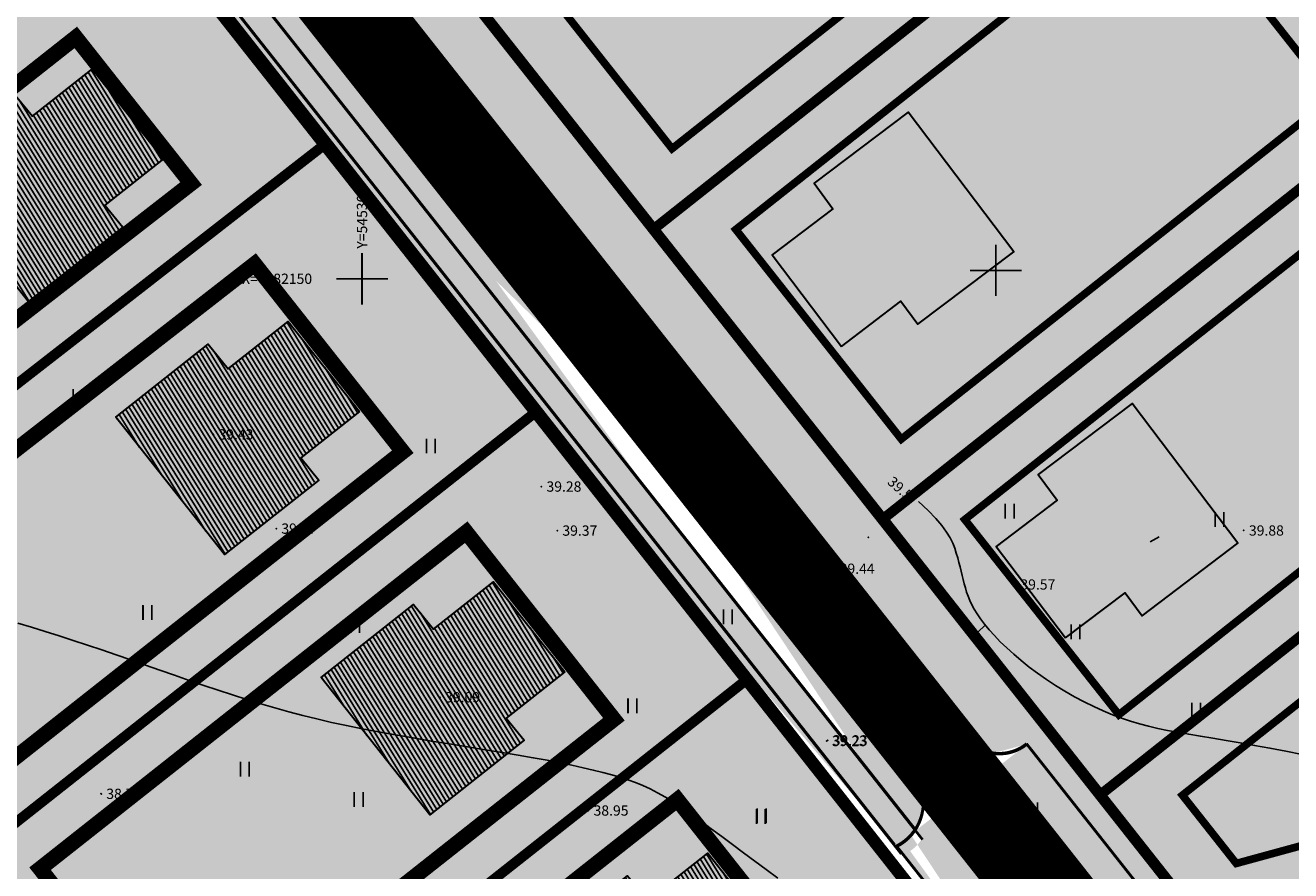
# Model space of a CAD drawing. Units: metres. Extents: x 9410 to 550840, y -1761 to 6587613.
# Drawn here: x 549393 to 549492, y 6586646 to 6586712 of the extents above; entities that cross this region are included whole.
import ezdxf

# ---------------------------------------------------------------- set-up
doc = ezdxf.new("R2010")
doc.units = ezdxf.units.M
doc.header["$LTSCALE"] = 0.5
for name, pattern in [('CENTER', [2, 1.25, -0.25, 0.25, -0.25]), ('DASHED', [0.75, 0.5, -0.25]), ('kalmuvälja_DP$0$DASHED', [6, 4, -2]), ('KATASTRIPIIR', [0.02, 0.01, 0.01])]:
    doc.linetypes.add(name, pattern=pattern)
for name, color, linetype in [('12', 253, 'Continuous'), ('2d', 7, 'Continuous'), ('_raam', 7, 'Continuous'), ('AUDIT_I_201207184101-0', 6, 'Continuous'), ('DP_tee', 8, 'Continuous'), ('HALJASTUS', 3, 'Continuous'), ('hor', 32, 'Continuous'), ('KORGUSED', 7, 'Continuous'), ('mapgrid', 6, 'Continuous'), ('P_HOONE', 10, 'Continuous'), ('PIIR', 32, 'Continuous'), ('PIIR OLEV', 22, 'Continuous'), ('poolhor', 30, 'Continuous'), ('pr_asfalt_kt', 3, 'Continuous'), ('pr_hatch_kt', 41, 'Continuous'), ('vork', 15, 'Continuous')]:
    doc.layers.add(name, color=color, linetype=linetype)
doc.layers.add('2D Drafting - General_Pen_No__169', color=7, linetype='Continuous', lineweight=13, true_color=0x68b353)
doc.layers.add('2D Drafting - General_Pen_No__177', color=7, linetype='Continuous', lineweight=15, true_color=0xf1d507)
for name, color, linetype, lineweight in [('dp.plan', 5, 'Continuous', 0), ('Ehituskeeluala', 185, 'DASHED', 20), ('kalmuvälja_DP$0$Ehituskeeluala', 185, 'kalmuvälja_DP$0$DASHED', 20), ('OPT-DP-ala', 129, 'CENTER', 9), ('OPT-kinnistu piir', 38, 'Continuous', 0), ('OPT-mood-krunt', 1, 'Continuous', 0), ('PIIR_Pen_No__32', 24, 'Continuous', 25)]:
    doc.layers.add(name, color=color, linetype=linetype, lineweight=lineweight)
doc.styles.add('ROMANC', font='romanc.shx')

# ---------------------------------------------------------------- blocks, each defined once
blk = doc.blocks.new('CROSS01')
at = {"linetype": 'Continuous'}
for p, q in [((-1.423576730799099e-13, 4.000355117866842), (-1.423576730799099e-13, -4.000355117867127)), ((-4.000355117866984, 0), (4.000355117866984, 0))]:
    blk.add_line(p, q, dxfattribs=at)
blk = doc.blocks.new('T1')
blk.add_lwpolyline([(0, 0), (0, 0.8000000000029104)])
blk = doc.blocks.new('hein')
at = {"color": 0, "linetype": 'Continuous'}
for p, q in [((-0.4550559781346237, 0.7611157096907846), (-0.4550559781346237, -0.7611157096907846)), ((0.4550559781346237, 0.7611157096907846), (0.4550559781346237, -0.7611157096907846))]:
    blk.add_line(p, q, dxfattribs=at)
blk = doc.blocks.new('VKORIS')
at = {"color": 0, "linetype": 'Continuous'}
for p, q in [((-1.423576730799099e-13, 4.000355117866842), (-1.423576730799099e-13, -4.000355117867127)), ((-4.000355117866984, 0), (4.000355117866984, 0))]:
    blk.add_line(p, q, dxfattribs=at)

msp = doc.modelspace()

# ---------------------------------------------------------------- hatches: boundary and pattern name
h = msp.add_hatch()
h.set_pattern_fill('ANSI31', color=40, scale=0.1, angle=86.72815120794252, style=0)
h.set_pattern_definition([(121.7884289263147, (1302302.163299002, 23344.68640905339), (0.2698747130226422, 0.1672539663833014), [])])
h.paths.add_polyline_path([(549393.68923325, 6586704.780971538), (549398.3660219806, 6586708.48186144), (549403.9270792407, 6586701.45439221), (549399.3537235251, 6586697.835352099), (549400.3887848151, 6586696.563870396), (549400.4114590314, 6586695.837693965), (549393.3949169446, 6586690.285283696), (549384.9092199235, 6586701.008599769), (549392.1146056431, 6586706.708546839)])
for points in [[(549456.1602412395, 6586697.557707812), (549451.4045485696, 6586693.958773787), (549456.8124041697, 6586686.812741359), (549461.4629187696, 6586690.332080469), (549462.4341146492, 6586689.011173147), (549463.1313865826, 6586688.807069789), (549470.2663075116, 6586694.206516612), (549462.0143831025, 6586705.110749969), (549454.689272807, 6586699.565505239)], [(549473.654890579, 6586674.802714975), (549468.8991979092, 6586671.20378095), (549474.3070535093, 6586664.057748522), (549478.9575681092, 6586667.577087632), (549479.9287639888, 6586666.25618031), (549480.6260359222, 6586666.052076952), (549487.7609568512, 6586671.451523775), (549479.5090324421, 6586682.355757132), (549472.1839221466, 6586676.810512402)]]:
    msp.add_hatch(color=40).paths.add_polyline_path(points)
h = msp.add_hatch()
h.set_pattern_fill('ANSI31', color=40, scale=0.1, angle=86.72815120794252, style=0)
h.set_pattern_definition([(121.7884289263147, (1302317.452218617, 23324.95796497911), (0.2698747130226422, 0.1672539663833014), [])])
h.paths.add_polyline_path([(549408.9781528645, 6586685.052527464), (549413.6549415952, 6586688.753417366), (549419.2159988552, 6586681.725948135), (549414.6426431396, 6586678.106908024), (549415.6777044296, 6586676.835426322), (549415.7003786459, 6586676.109249891), (549408.6838365591, 6586670.556839622), (549400.198139538, 6586681.280155695), (549407.4035252576, 6586686.980102764)])
h = msp.add_hatch()
h.set_pattern_fill('ANSI31', color=40, scale=0.1, angle=86.72815120794252, style=0)
h.set_pattern_definition([(121.7884289263147, (1302333.474442692, 23304.64684107434), (0.2698747130226422, 0.1672539663833014), [])])
h.paths.add_polyline_path([(549425.0003769391, 6586664.741403559), (549429.6771656697, 6586668.442293461), (549435.2382229298, 6586661.414824231), (549430.6648672142, 6586657.79578412), (549431.6999285042, 6586656.524302417), (549431.7226027205, 6586655.798125986), (549424.7060606336, 6586650.245715717), (549416.2203636126, 6586660.96903179), (549423.4257493322, 6586666.66897886)])
h = msp.add_hatch()
h.set_pattern_fill('ANSI31', color=40, scale=0.1, angle=86.72815120794252, style=0)
h.set_pattern_definition([(121.7884289263147, (1302350.181811817, 23283.46716946084), (0.2698747130226422, 0.1672539663833014), [])])
h.paths.add_polyline_path([(549441.7077460649, 6586643.561731946), (549446.3845347955, 6586647.262621848), (549451.9455920556, 6586640.235152617), (549447.37223634, 6586636.616112506), (549448.40729763, 6586635.344630804), (549448.4299718463, 6586634.618454373), (549441.4134297594, 6586629.066044103), (549432.9277327384, 6586639.789360177), (549440.133118458, 6586645.489307246)])
at = {"layer": '2D Drafting - General_Pen_No__169', "linetype": 'Continuous', "lineweight": 0}
msp.add_hatch(color=256, dxfattribs=at).paths.add_polyline_path([(549471.2986379355, 6586655.764964706, -0.4468387038063914), (549466.3684299832, 6586656.493899007), (549409.3247152361, 6586728.781656287, -0.08257211933613204), (549408.04682874, 6586730.930267678), (549412.1031257176, 6586734.130764766), (549485.1339587887, 6586641.577199145), (549484.8705723486, 6586635.428031193), (549481.7083261234, 6586633.003557572), (549480.3918264043, 6586634.671889869, 0.2743996604070436), (549482.4539843601, 6586641.638427205)])
at = {"layer": '2D Drafting - General_Pen_No__177', "true_color": 0xfcf4bb}
h = msp.add_hatch(color=254, dxfattribs=at)
h.dxf.hatch_style = 1
h.paths.add_polyline_path([(549545.5798016321, 6586798.019027347), (549569.138830508, 6586816.61925329), (549549.3638594081, 6586842.821564928), (549411.6480697392, 6586734.130764766), (549484.5750270293, 6586641.762870638), (549484.5750270293, 6586635.547773338), (549505.6341184786, 6586608.663580194), (549553.5891228254, 6586652.833076499), (549521.6531157529, 6586687.518460906), (549588.8829608473, 6586740.671668897)])
h = msp.add_hatch(color=254, dxfattribs=at)
h.dxf.hatch_style = 1
h.paths.add_polyline_path([(549386.722001786, 6586555.910459952), (549406.7140641186, 6586549.641452757), (549420.2956874997, 6586549.466207642), (549444.5747968903, 6586551.206643251), (549503.4235292908, 6586605.188275927), (549478.7794219201, 6586636.568924035), (549472.4197427729, 6586631.574488764), (549399.9696950946, 6586723.418219031), (549310.7798440221, 6586653.117805474)])
at = {"layer": 'DP_tee'}
h = msp.add_hatch(dxfattribs=at)
h.set_pattern_fill('ANSI31', color=256, scale=2, angle=45)
h.set_pattern_definition([(90, (4119.410692452569, 4542.087776634842), (-0.25, 5.551115123125783e-17), [])])
edge = h.paths.add_edge_path()
edge.add_line((549992.9856924525, 6586683.972776635), (550007.0911182658, 6586667.278655617))
edge.add_arc((550000.9039573888, 6586655.665048248), 13.15890709083001, 61.95349598371605, 109.9755643012556)
edge.add_line((549996.4086201158, 6586668.03229445), (549861.1979807124, 6586611.425319456))
edge.add_line((549861.1979807124, 6586611.425319456), (549715.266354937, 6586572.252973812))
edge.add_line((549715.266354937, 6586572.252973812), (549568.2505296374, 6586546.531223019))
edge.add_line((549568.2505296374, 6586546.531223019), (549511.2705895881, 6586542.446663793))
edge.add_line((549511.2705895881, 6586542.446663793), (549506.0804358091, 6586542.074611971))
edge.add_line((549506.0804358096, 6586542.074611971), (549498.4037278779, 6586541.5243136))
edge.add_line((549498.4037278779, 6586541.5243136), (549459.1368226544, 6586538.709498424))
edge.add_line((549459.1368226544, 6586538.709498424), (549428.7592649385, 6586536.53190867))
edge.add_line((549428.7592649386, 6586536.531908672), (549435.8654594661, 6586543.078747772))
edge.add_line((549435.8654594661, 6586543.078747772), (549443.2514544512, 6586543.586165228))
edge.add_line((549443.2514544511, 6586543.586165228), (549458.221353324, 6586544.659269877))
edge.add_line((549458.2213533239, 6586544.659269876), (549567.5171112523, 6586552.49404464))
edge.add_line((549567.5171112523, 6586552.49404464), (549589.3719720861, 6586556.449105077))
edge.add_arc((549587.6273717526, 6586563.222429733), 6.994394699378828, 284.4436875093928, 356.2523738093425)
edge.add_line((549594.606809863, 6586562.765263596), (549600.8490836615, 6586563.263034516))
edge.add_arc((549605.9335821582, 6586564.844883943), 5.324882399902548, 197.2815543686592, 283.9103109603755)
edge.add_line((549607.2136984183, 6586559.676163121), (549713.9376209518, 6586578.111639575))
edge.add_line((549713.9376209518, 6586578.111639575), (549859.1845636197, 6586617.086579955))
edge.add_line((549859.1845636197, 6586617.086579955), (549990.5433401691, 6586671.967132496))
edge.add_arc((549986.0061677515, 6586679.141396563), 8.488580473092261, 302.3102178773071, 394.6918317304005)
at = {"layer": 'PIIR', "linetype": 'KATASTRIPIIR', "ltscale": 0.5, "true_color": 0x9e9e9e}
h = msp.add_hatch(dxfattribs=at)
h.set_pattern_fill('ANSI31', color=253, scale=0.108, angle=30, style=0)
h.set_pattern_definition([(74.99999999999999, (4118.848926286097, 4542.768731263466), (-0.01303999865490242, 0.003494057108884034), [])])
edge = h.paths.add_edge_path()
edge.add_line((549409.7513097451, 6586739.60282135), (549393.870818433, 6586727.021533882))
edge.add_line((549466.6626731313, 6586656.068043065), (549466.6626731049, 6586656.068043215))
edge.add_line((549466.6626731049, 6586656.068043215), (549409.2894521515, 6586728.773362094))
edge.add_arc((549398.968805689, 6586720.892243615), 7.97230664477406, 36.75499135355079, 129.7517148594492, ccw=False)
edge.add_arc((549415.5812500337, 6586733.919676166), 8.141642521714955, 135.7304978520046, 219.2783307566943)
edge.add_arc((549475.5184744123, 6586639.884191033), 7.117704697966294, -117.47625532998848, 14.199306213087823, ccw=False)
edge.add_arc((549469.1512772536, 6586658.370640645), 3.390443347408134, 213.7786042506644, 308.93270119356396, ccw=False)
edge.add_arc((549459.5378615465, 6586651.168818553), 3.681235218832802, 294.6680905372464, 396.9965181849251)
edge.add_line((549482.4187212755, 6586641.630133012), (549482.4187212491, 6586641.630133162))
edge.add_line((549482.4187212491, 6586641.630133162), (549482.4187212755, 6586641.630133012))
edge.add_line((549482.4187212755, 6586641.630133012), (549471.263374851, 6586655.756670513))
edge.add_line((549462.477961337, 6586653.384062548), (549462.4779613105, 6586653.384062698))
edge.add_line((549462.4779613105, 6586653.384062698), (549405.3667135243, 6586725.670890687))
edge.add_arc((548497.236467181, 6585881.701494582), 1231.229578557377, 37.63749886366509, 38.479999878480214, ccw=False)
at = {"layer": 'pr_hatch_kt'}
h = msp.add_hatch(color=256, dxfattribs=at)
edge = h.paths.add_edge_path()
edge.add_line((549461.1171826866, 6586647.75199519), (549461.5635330164, 6586648.094531921))
edge.add_arc((549459.5460517926, 6586651.173697758), 3.681235219170872, 303.2329701277912, 325.950566434153)
edge.add_line((549462.5961569197, 6586649.112544815), (549403.1121442235, 6586724.486150288))
edge.add_arc((549398.6487397265, 6586720.495420397), 5.987311981400945, 41.79989788986074, 86.66867708641006)
edge.add_line((549398.9966612271, 6586726.472615006), (549460.9731392486, 6586647.94472791))
edge.add_arc((549475.071330074, 6586658.331156709), 17.51105044697344, 216.3798426970658, 217.1671280620688)
h = msp.add_hatch(color=256, dxfattribs=at)
edge = h.paths.add_edge_path()
edge.add_line((549462.5961570644, 6586649.112545029), (549403.5675791054, 6586723.909058329))
edge.add_arc((549398.648739726, 6586720.495420398), 5.987311981203722, 34.76036027227875, 86.499195433758)
edge.add_line((549399.0143402972, 6586726.471559702), (549460.9836215567, 6586647.95279133))
edge.add_arc((549475.0818123925, 6586658.339220124), 17.51105045208621, 216.3798426622378, 217.1671776624897)
edge.add_line((549461.1276741594, 6586647.760046522), (549461.5635330164, 6586648.094531921))
edge.add_arc((549459.5460517925, 6586651.173697758), 3.681235219164892, 303.2329701293068, 325.9505704585494)
h = msp.add_hatch(color=256, dxfattribs=at)
edge = h.paths.add_edge_path()
edge.add_line((549461.6280422526, 6586646.998399192), (549462.0743925824, 6586647.340935923))
edge.add_arc((549460.0569113586, 6586650.42010176), 3.681235219170872, 303.2329701277912, 325.950566434153)
edge.add_line((549463.1070164858, 6586648.358948817), (549403.6230037896, 6586723.73255429))
edge.add_arc((549399.1595992926, 6586719.7418244), 5.987311981400945, 41.79989788986074, 86.66867708641006)
edge.add_line((549399.5075207931, 6586725.719019009), (549461.4839988146, 6586647.191131912))
edge.add_arc((549475.58218964, 6586657.577560712), 17.51105044697344, 216.3798426970658, 217.1671280620688)

# ---------------------------------------------------------------- linework, layer by layer
at = {"ltscale": 3}
for p, q in [((549404.8009110915, 6586730.319324564), (549503.5309030033, 6586605.189334816)), ((549404.8607005405, 6586730.367766383), (549503.5906924523, 6586605.237776635)), ((549406.3515010922, 6586728.43349286), (549482.1510632994, 6586632.408197572))]:
    msp.add_line(p, q, dxfattribs=at)
at = {"lineweight": 25, "const_width": 0.2}
for points in [[(549393.8544459332, 6586727.092891527, -0.4284680323780352), (549405.3503410257, 6586725.74224833), (549462.4615876608, 6586653.455421799, -0.4630887182607337), (549461.1145013476, 6586647.8236655, -0.003657422167999812), (549472.2179876812, 6586633.640779174, 0.6474047009698233), (549482.4023487758, 6586641.701490657), (549471.265483536, 6586655.804624569, -0.3946966595108723), (549466.6463012572, 6586656.139400034), (549409.273079655, 6586728.844719735, -0.3828359694525256), (549409.7349372454, 6586739.674178995, 0.3828359694525256)], [(549393.8790086792, 6586727.026413086, -0.4284680323780352), (549405.3749037717, 6586725.675769889), (549462.4861504068, 6586653.388943357, -0.4630887182607337), (549461.1390640936, 6586647.757187058, -0.003657422167999812), (549472.2425504271, 6586633.574300732, 0.6474047009698233), (549482.4269115217, 6586641.635012216), (549471.2900462819, 6586655.738146127, -0.3946966595108723), (549466.6708640031, 6586656.072921593), (549409.297642401, 6586728.778241294, -0.3828359694525256), (549409.7594999913, 6586739.607700554, 0.3828359694525256)]]:
    msp.add_lwpolyline(points, format="xyb", dxfattribs=at)
for points in [[(549461.4880809956, 6586647.192064846), (549397.7625237275, 6586727.936139471)], [(549463.1485636347, 6586648.312409), (549400.1859793334, 6586728.093795184)], [(549469.1365549264, 6586652.826853798), (549469.1365549, 6586652.826853948), (549409.7959144235, 6586728.025354633)], [(549467.1817229436, 6586655.319326271), (549467.1817229171, 6586655.319326421), (549409.8085019637, 6586728.0246453)], [(549465.1110423576, 6586649.861175252), (549465.1110423312, 6586649.861175402), (549405.8731757964, 6586724.922883227)], [(549462.9970111492, 6586652.635345754), (549462.9970111228, 6586652.635345904), (549405.8857633366, 6586724.922173893)], [(549463.1506688668, 6586648.303636246), (549403.6230064641, 6586723.732551299)], [(549461.4901862277, 6586647.183292092), (549402.0651166685, 6586722.478392783)]]:
    msp.add_lwpolyline(points, dxfattribs=at)
at = {"layer": '2d'}
for p in [(549407.8034105899, 6586679.944128646), (549407.8087391349, 6586679.937375713), (549433.4014105899, 6586675.875128645), (549433.4067391349, 6586675.868375713), (549412.71241059, 6586672.590128645), (549412.717739135, 6586672.583375713), (549434.64241059, 6586672.437128645), (549434.647739135, 6586672.430375713), (549458.929739135, 6586671.916375712), (549488.218739135, 6586672.442375713), (549456.28341059, 6586669.458128645), (549456.288739135, 6586669.451375713), (549470.3847391349, 6586668.225375713), (549425.488818832, 6586659.427561828), (549425.494147377, 6586659.420808895), (549455.6741334818, 6586656.010602683), (549455.6794620268, 6586656.00384975), (549455.7339229308, 6586656.059044502), (549455.7392514758, 6586656.052291569), (549399.0546146056, 6586651.88856616), (549399.0599431506, 6586651.881813227), (549437.0756306425, 6586650.584641825), (549437.0809591875, 6586650.577888893)]:
    msp.add_point(p, dxfattribs=at)
at = {"layer": '_raam', "lineweight": 30, "ltscale": 0.5}
for points in [[(549403.9270792416, 6586701.45439221), (549399.3537235251, 6586697.835352098), (549400.7572074789, 6586696.111295578), (549393.3949169455, 6586690.285283696), (549384.9092199235, 6586701.008599769), (549392.1146056431, 6586706.708546838), (549393.68923325, 6586704.780971538), (549398.3660219806, 6586708.48186144), (549403.9270792416, 6586701.45439221)], [(549456.8124041697, 6586686.812741358), (549461.4629187705, 6586690.332080469), (549462.7798048765, 6586688.541005632), (549470.2663075107, 6586694.206516611), (549462.0143831025, 6586705.110749969), (549454.6892728079, 6586699.565505239), (549456.1602412395, 6586697.557707812), (549451.4045485696, 6586693.958773787), (549456.8124041697, 6586686.812741358)], [(549419.2159988561, 6586681.725948135), (549414.6426431396, 6586678.106908023), (549416.0461270934, 6586676.382851504), (549408.68383656, 6586670.556839622), (549400.198139538, 6586681.280155695), (549407.4035252576, 6586686.980102764), (549408.9781528645, 6586685.052527464), (549413.6549415952, 6586688.753417366), (549419.2159988561, 6586681.725948135)], [(549474.3070535093, 6586664.057748521), (549478.9575681101, 6586667.577087632), (549480.2744542161, 6586665.786012795), (549487.7609568503, 6586671.451523774), (549479.5090324421, 6586682.355757132), (549472.1839221475, 6586676.810512402), (549473.654890579, 6586674.802714975), (549468.8991979092, 6586671.20378095), (549474.3070535093, 6586664.057748521)], [(549435.2382229307, 6586661.414824231), (549430.6648672142, 6586657.795784119), (549432.068351168, 6586656.071727599), (549424.7060606346, 6586650.245715717), (549416.2203636126, 6586660.96903179), (549423.4257493322, 6586666.668978859), (549425.0003769391, 6586664.741403559), (549429.6771656697, 6586668.442293461), (549435.2382229307, 6586661.414824231)], [(549451.9455920565, 6586640.235152617), (549447.37223634, 6586636.616112505), (549448.7757202938, 6586634.892055986), (549441.4134297604, 6586629.066044103), (549432.9277327384, 6586639.789360177), (549440.133118458, 6586645.489307245), (549441.7077460649, 6586643.561731946), (549446.3845347955, 6586647.262621848), (549451.9455920565, 6586640.235152617)]]:
    msp.add_lwpolyline(points, dxfattribs=at)
at = {"layer": 'dp.plan', "color": 6, "linetype": 'DASHED', "lineweight": 0, "ltscale": 35, "const_width": 3}
msp.add_lwpolyline([(549444.716325788, 6586551.179139646), (549444.716325788, 6586551.179139646), (549444.716325788, 6586551.179139646), (549444.716325788, 6586551.179139646), (549444.716325788, 6586551.179139646), (549444.716325788, 6586551.179139646), (549444.716325788, 6586551.179139646), (549444.716325788, 6586551.179139646), (549134.0681416987, 6586265.99953198), (549134.0681416987, 6586265.99953198), (549006.7842152041, 6586429.844191287), (549398.558557877, 6586736.357087023), (549503.5260886331, 6586605.21041506), (549444.716325788, 6586551.179139646), (549444.716325788, 6586551.179139646), (549444.716325788, 6586551.179139646)], dxfattribs=at)
at = {"layer": 'Ehituskeeluala', "lineweight": 18, "ltscale": 8, "const_width": 1.2}
for points in [[(549372.6171395116, 6586673.475779228), (549406.073516524, 6586699.527951947), (549397.0742941587, 6586710.936125971), (549363.792409038, 6586684.648277184)], [(549389.3319112798, 6586652.319163566), (549422.5908612461, 6586678.589171311), (549411.028315877, 6586693.246829982), (549377.5763440538, 6586667.198087542)], [(549405.7947902331, 6586631.426073316), (549439.0650911031, 6586657.705046717), (549427.5432216071, 6586672.311141216), (549394.2865837389, 6586646.03814083)], [(549422.266739181, 6586610.539825697), (549455.5371518403, 6586636.823671883), (549444.0189919857, 6586651.425063727), (549444.0189919857, 6586651.425063727), (549410.7470555227, 6586625.143149246)]]:
    msp.add_lwpolyline(points, close=True, dxfattribs=at)
at = {"layer": 'HALJASTUS', "ltscale": 30}
for p, q in [((549416.4410282008, 6586702.531499562), (549372.1819957292, 6586667.572962599)), ((549432.9154202533, 6586681.647169354), (549388.6727271522, 6586646.701231409)), ((549449.3897861763, 6586660.762872271), (549405.1307667692, 6586625.804318747))]:
    msp.add_line(p, q, dxfattribs=at)
at = {"layer": 'hor'}
for points in [[(549492.7842860369, 6586654.953023702), (549491.4957377274, 6586655.212952288), (549490.2542139946, 6586655.450284885), (549489.0619541041, 6586655.667482441), (549487.9211973215, 6586655.867005907), (549486.8341829123, 6586656.051316228), (549485.803150142, 6586656.222874353), (549484.8303382762, 6586656.384141234), (549483.9179865808, 6586656.537577819), (549483.0662070187, 6586656.686167074), (549482.2666023455, 6586656.834980052), (549481.5086480146, 6586656.98960982), (549480.7818194791, 6586657.15564945), (549480.0755921921, 6586657.33869201), (549479.379441607, 6586657.544330572), (549478.6828431772, 6586657.778158205), (549477.9752723557, 6586658.045767979), (549477.2490783199, 6586658.35122419), (549476.5081051423, 6586658.692476047), (549475.7590706198, 6586659.065943988), (549475.0086925491, 6586659.468048446), (549474.2636887266, 6586659.895209857), (549473.5307769493, 6586660.343848658), (549472.8166750136, 6586660.810385283), (549472.1281007165, 6586661.291240168), (549471.4710627529, 6586661.782647315), (549470.8487334123, 6586662.280094978), (549470.2635758828, 6586662.778884979), (549469.7180533523, 6586663.274319137), (549469.2146290088, 6586663.761699272), (549468.7557660402, 6586664.236327206), (549468.3439276346, 6586664.693504758), (549467.9815769799, 6586665.128533748), (549467.6698710282, 6586665.53809562), (549467.4047417876, 6586665.924390317), (549467.1808150306, 6586666.290997399), (549466.9927165294, 6586666.641496435), (549466.8350720564, 6586666.979466984), (549466.7025073839, 6586667.308488615), (549466.5896482841, 6586667.63214089), (549466.4911205294, 6586667.954003372), (549466.4019604204, 6586668.277226826), (549466.3188463721, 6586668.603246808), (549466.2388673272, 6586668.933070071), (549466.1591122289, 6586669.26770337), (549466.0766700201, 6586669.608153462), (549465.988629644, 6586669.955427099), (549465.8920800437, 6586670.310531037), (549465.7841101622, 6586670.67447203), (549465.6592337932, 6586671.049561885), (549465.501664134, 6586671.443332613), (549465.2930392323, 6586671.864621279), (549465.0149971363, 6586672.322264943), (549464.649175894, 6586672.825100669), (549464.177213553, 6586673.38196552), (549463.5807481614, 6586674.001696561), (549462.8414177672, 6586674.693130852)], [(549392.5580824765, 6586665.212777639), (549393.6146551191, 6586664.897686861), (549394.6865283329, 6586664.566550229), (549395.7731926315, 6586664.220638763), (549396.8728767436, 6586663.861724895), (549397.9838093972, 6586663.491581056), (549399.1042193209, 6586663.111979675), (549400.2323352429, 6586662.724693179), (549401.3663858918, 6586662.331494001), (549402.5045999957, 6586661.934154568), (549403.6451582572, 6586661.53461558), (549404.7860492752, 6586661.135490798), (549405.9252136225, 6586660.739562259), (549407.0605918723, 6586660.349611994), (549408.1901245974, 6586659.968422037), (549409.3117523708, 6586659.598774416), (549410.4234157656, 6586659.243451171), (549411.5230553547, 6586658.905234328), (549412.610648841, 6586658.586068466), (549413.6943224473, 6586658.284548331), (549414.784239526, 6586657.998431206), (549415.8905634299, 6586657.725474381), (549417.0234575118, 6586657.463435141), (549418.193085124, 6586657.210070776), (549419.4096096193, 6586656.963138571), (549420.6831943505, 6586656.720395815), (549422.0190301781, 6586656.480070238), (549423.4024179962, 6586656.24227136), (549424.8136862069, 6586656.007579141), (549426.2331632124, 6586655.776573547), (549427.6411774145, 6586655.54983454), (549429.0180572154, 6586655.327942082), (549430.3441310172, 6586655.111476136), (549431.599727222, 6586654.901016668), (549432.7693674694, 6586654.696873934), (549433.8543463484, 6586654.498279385), (549434.8601516858, 6586654.304194768), (549435.7922713081, 6586654.11358183), (549436.6561930419, 6586653.925402318), (549437.4574047141, 6586653.73861798), (549438.2013941507, 6586653.552190561), (549438.893649179, 6586653.365081808), (549439.5406198222, 6586653.175286182), (549440.1526048924, 6586652.976928995), (549440.7408653987, 6586652.763168266), (549441.3166623497, 6586652.527162021), (549441.8912567548, 6586652.262068284), (549442.4759096229, 6586651.961045075), (549443.0818819627, 6586651.617250418), (549443.7204347835, 6586651.223842339), (549444.4003027569, 6586650.776234505), (549445.1201152061, 6586650.278863185), (549445.875975117, 6586649.738420293), (549446.6639854753, 6586649.161597741), (549447.4802492671, 6586648.555087444), (549448.320869478, 6586647.925581319), (549449.1819490942, 6586647.279771278), (549450.0595911015, 6586646.624349235), (549450.9498781848, 6586645.965601534), (549451.8488118261, 6586645.308192229)]]:
    msp.add_lwpolyline(points, dxfattribs=at)
at = {"layer": 'kalmuvälja_DP$0$Ehituskeeluala', "lineweight": 18, "ltscale": 0.75, "const_width": 0.6}
for points in [[(549460.7525241661, 6586715.803926439), (549436.838125514, 6586746.113227078), (549419.6754320645, 6586732.567864125), (549443.6031257136, 6586702.250206895)], [(549495.2078545346, 6586706.298778801), (549482.306660539, 6586722.64987439), (549448.5763969633, 6586695.941385441), (549461.4907302347, 6586679.574769567)], [(549515.7602524487, 6586687.612793373), (549500.7245247258, 6586700.463123945), (549466.4463168206, 6586673.294446737), (549478.4685167203, 6586658.058450917)], [(549540.9863028371, 6586661.030550987), (549487.6303010798, 6586646.447522021), (549483.425418794, 6586651.77646094), (549521.6267849297, 6586682.054411215)]]:
    msp.add_lwpolyline(points, close=True, dxfattribs=at)
at = {"layer": 'OPT-DP-ala', "ltscale": 25, "const_width": 7}
msp.add_lwpolyline([(549324.1860695175, 6586678.696895259), (549543.1860695175, 6586851.526895257), (549607.49606952, 6586902.216895258), (549653.1360695205, 6586938.496895256), (549764.9460695229, 6586790.406895256), (549646.4560695209, 6586714.726895256), (549646.4560695209, 6586714.726895256), (549646.4560695209, 6586714.726895256), (549646.4560695209, 6586714.726895256), (549646.4560695209, 6586714.726895256), (549646.4560695209, 6586714.726895256), (549646.4560695209, 6586714.726895256), (549646.4560695209, 6586714.726895256), (549646.4560695209, 6586714.726895256), (549646.4560695209, 6586714.726895256), (549646.4560695209, 6586714.726895256), (549646.4560695209, 6586714.726895256), (549646.4560695209, 6586714.726895256), (549646.4560695209, 6586714.726895256), (549564.0960695214, 6586662.116895257), (549503.036069519, 6586605.876895258), (549404.3360695235, 6586731.036895258), (549336.226069524, 6586677.836895254), (549324.1860695175, 6586678.696895259)], dxfattribs=at)
at = {"layer": 'OPT-DP-ala', "ltscale": 5, "const_width": 3}
msp.add_lwpolyline([(549324.1476156259, 6586678.692205599), (549336.2155758808, 6586677.830189816), (549404.3256248954, 6586731.030172418), (549503.0543531443, 6586606.248476975), (549564.175558562, 6586662.012569489), (549764.8759700344, 6586790.349654113), (549653.102946006, 6586938.472200654), (549653.102946006, 6586938.472200654), (549653.102946006, 6586938.472200654), (549653.102946006, 6586938.472200654), (549653.102946006, 6586938.472200654), (549653.102946006, 6586938.472200654), (549653.102946006, 6586938.472200654), (549653.102946006, 6586938.472200654), (549653.102946006, 6586938.472200654), (549653.102946006, 6586938.472200654), (549653.102946006, 6586938.472200654)], close=True, dxfattribs=at)
at = {"layer": 'OPT-kinnistu piir', "const_width": 0.6}
msp.add_lwpolyline([(549324.175597714, 6586678.690206879), (549543.175597714, 6586851.520206877), (549646.4455977174, 6586714.720206876), (549564.0855977179, 6586662.122724911), (549503.0255977155, 6586605.870206879), (549404.32559772, 6586731.030206879), (549336.2155977205, 6586677.830206875), (549324.175597714, 6586678.690206879)], dxfattribs=at)
for points in [[(549324.7124426649, 6586678.03991848), (549336.7624426648, 6586677.16991848), (549404.8624426648, 6586730.369918481), (549503.5824426649, 6586605.21991848), (549564.6124426649, 6586661.42991848), (549647.0339053235, 6586714.075684314), (549543.7094582701, 6586850.824145665), (549543.7094582701, 6586850.824145665)], [(549324.7127392316, 6586678.039375587), (549336.7627392316, 6586677.169375587), (549404.8627392316, 6586730.369375587), (549503.5827392316, 6586605.219375587), (549564.6127392317, 6586661.429375587), (549647.0342018902, 6586714.075141421), (549543.7097548369, 6586850.823602772), (549543.7097548369, 6586850.823602772)]]:
    msp.add_lwpolyline(points, close=True, dxfattribs=at)
at = {"layer": 'OPT-mood-krunt', "ltscale": 2.5, "const_width": 0.8}
for points in [[(549466.3650838869, 6586715.148118014), (549436.298748517, 6586753.255034393), (549412.0779049529, 6586734.132000228), (549442.1773466589, 6586695.978947348)], [(549399.9666493692, 6586723.415813329), (549406.2445777865, 6586728.378696331), (549481.6892557162, 6586632.989999047), (549472.4474297749, 6586631.459739631)], [(549400.0264388182, 6586723.464255148), (549406.3043672355, 6586728.42713815), (549478.805021281, 6586636.514897411), (549472.5072192239, 6586631.50818145)], [(549500.8204370475, 6586705.642987361), (549482.9650156857, 6586728.273117687), (549442.1773466589, 6586695.978947348), (549460.0657131935, 6586673.344227456)], [(549522.0532814496, 6586687.496272112), (549500.8204370475, 6586705.642987361), (549460.0657131935, 6586673.344227456), (549477.0275280817, 6586651.812587553)]]:
    msp.add_lwpolyline(points, close=True, dxfattribs=at)
for points in [[(549484.8434995103, 6586635.424616205), (549481.6812532853, 6586633.000142583), (549405.792765978, 6586729.16971439), (549412.0760528794, 6586734.127349776), (549485.1068859503, 6586641.573784155), (549484.8434995103, 6586635.424616205)], [(549485.2898155816, 6586634.830857538), (549482.1275693566, 6586632.406383916), (549406.2390820493, 6586728.575955723), (549412.5223689508, 6586733.533591109), (549485.5532020216, 6586640.980025488), (549485.2898155816, 6586634.830857538)], [(549485.3548388904, 6586634.671399514), (549482.1925926653, 6586632.246925892), (549406.3094638422, 6586728.411250084), (549412.5873922595, 6586733.374133086), (549485.6082589568, 6586640.82942714), (549485.3548388904, 6586634.671399514)], [(549371.9404391609, 6586667.879149596), (549416.4573806354, 6586702.544082019), (549399.9696950943, 6586723.418219031), (549399.9696950943, 6586723.418219031), (549399.9696950943, 6586723.418219031), (549355.6793406031, 6586688.466417495), (549371.9404391609, 6586667.879149596)], [(549388.6727271522, 6586646.701231409), (549432.9317465593, 6586681.659784934), (549416.4573806354, 6586702.544082019), (549416.4573806354, 6586702.544082019), (549416.4573806354, 6586702.544082019), (549371.9404391609, 6586667.879149596), (549388.6727271522, 6586646.701231409)], [(549548.3781112701, 6586658.908290465), (549548.3781112701, 6586658.908290465), (549548.3781112701, 6586658.908290465), (549485.1068859503, 6586641.573784155), (549485.1068859503, 6586641.573784155), (549477.0275280817, 6586651.812587553), (549522.0532814496, 6586687.496272112), (549522.0532814496, 6586687.496272112), (549522.0532814496, 6586687.496272112), (549522.0532814496, 6586687.496272112), (549522.0532814496, 6586687.496272112), (549522.0532814496, 6586687.496272112), (549522.0532814496, 6586687.496272112), (549522.0532814496, 6586687.496272112), (549522.0532814504, 6586687.496272112), (549548.3781112701, 6586658.908290465)], [(549405.1307667692, 6586625.804318747), (549449.3897861763, 6586660.762872271), (549432.9154202524, 6586681.647169356), (549432.9317465593, 6586681.659784934), (549432.9317465593, 6586681.659784934), (549388.6727271522, 6586646.701231409), (549405.1307667692, 6586625.804318747)], [(549421.6051522902, 6586604.91999682), (549465.8403858171, 6586639.859746794), (549449.3897861763, 6586660.762872271), (549443.1518424571, 6586655.835752504), (549443.1518424571, 6586655.835752504), (549405.1307667692, 6586625.804318747), (549421.6051522902, 6586604.91999682)]]:
    msp.add_lwpolyline(points, dxfattribs=at)
at = {"layer": 'OPT-mood-krunt', "linetype": 'DASHED', "ltscale": 5, "const_width": 0.8}
msp.add_lwpolyline([(549398.2000277209, 6586726.245588998), (549404.3366425057, 6586731.038833844), (549481.6812532853, 6586633.000142583), (549471.9979850759, 6586632.252625386)], close=True, dxfattribs=at)
at = {"layer": 'P_HOONE'}
for p, q in [((549406.2593198036, 6586728.360013586), (549503.480652228, 6586605.150189901)), ((549406.3094638422, 6586728.411250084), (549503.5307962666, 6586605.201426398)), ((549406.3147923872, 6586728.404497151), (549503.5361248116, 6586605.194673466)), ((549406.3191092525, 6586728.408455405), (549503.540441677, 6586605.19863172)), ((549406.3692532912, 6586728.459691903), (549503.5905857156, 6586605.249868217)), ((549406.3745818362, 6586728.45293897), (549503.5959142606, 6586605.243115284))]:
    msp.add_line(p, q, dxfattribs=at)
at = {"layer": 'PIIR', "color": 240, "linetype": 'KATASTRIPIIR', "ltscale": 0.5}
msp.add_lwpolyline([(549324.175597717, 6586678.690206878), (549336.215597717, 6586677.830206878), (549404.325597717, 6586731.030206878), (549503.015597717, 6586605.900206878), (549564.075597717, 6586662.110206878), (549646.445597717, 6586714.730206878), (549543.175597717, 6586851.520206877), (549324.175597717, 6586678.690206878)], dxfattribs=at)
at = {"layer": 'PIIR', "color": 5, "linetype": 'KATASTRIPIIR', "ltscale": 0.5, "flags": 128}
msp.add_lwpolyline([(549324.175597714, 6586678.690206879), (549543.175597714, 6586851.520206877), (549646.4455977174, 6586714.720206876), (549564.0855977179, 6586662.110206878), (549503.0255977155, 6586605.870206879), (549404.32559772, 6586731.030206879), (549336.2155977205, 6586677.830206875), (549324.175597714, 6586678.690206879)], dxfattribs=at)
at = {"layer": 'PIIR OLEV', "linetype": 'KATASTRIPIIR', "const_width": 0.1, "flags": 128}
for points in [[(549324.712739135, 6586678.03937571), (549336.762739135, 6586677.16937571), (549404.8627391349, 6586730.36937571), (549503.582739135, 6586605.21937571), (549564.612739135, 6586661.42937571), (549647.0342017936, 6586714.075141544), (549543.7097547402, 6586850.823602895), (549543.7097547402, 6586850.823602895)], [(549011.8174771025, 6586423.286450326), (549134.005430419, 6586265.954851251), (549503.4674771024, 6586605.126450326), (549404.7474771023, 6586730.276450327), (549336.6474771023, 6586677.076450326)], [(549011.8729496861, 6586423.330933891), (549134.022949686, 6586265.970933891), (549503.522949686, 6586605.170933891), (549404.802949686, 6586730.320933891), (549336.702949686, 6586677.120933891)], [(549011.8772665515, 6586423.334892145), (549134.065219868, 6586266.00329307), (549503.5272665514, 6586605.174892145), (549404.8072665513, 6586730.324892146), (549336.7072665513, 6586677.124892145)], [(549011.9327391351, 6586423.37937571), (549134.082739135, 6586266.01937571), (549503.582739135, 6586605.21937571), (549404.8627391349, 6586730.36937571), (549336.762739135, 6586677.16937571)]]:
    msp.add_lwpolyline(points, close=True, dxfattribs=at)
at = {"layer": 'PIIR_Pen_No__32', "linetype": 'Continuous', "flags": 128}
for points in [[(549011.8709030031, 6586423.329334816), (549134.0609030026, 6586265.999334816), (549503.5309030033, 6586605.189334816), (549404.8009030028, 6586730.319334816), (549336.7009030032, 6586677.119334816)], [(549011.9306924521, 6586423.377776635), (549134.1206924516, 6586266.047776635), (549503.5906924523, 6586605.237776635), (549404.8606924518, 6586730.367776635), (549336.7606924522, 6586677.167776635)]]:
    msp.add_lwpolyline(points, close=True, dxfattribs=at)
at = {"layer": 'pr_asfalt_kt', "color": 252, "lineweight": 30}
for points in [[(549462.6398093008, 6586649.057232244), (549403.112146898, 6586724.486147297)], [(549460.9793266617, 6586647.936888089), (549401.5542571024, 6586723.23198878)]]:
    msp.add_lwpolyline(points, dxfattribs=at)

# ---------------------------------------------------------------- block references
at = {"layer": '12', "lineweight": 0, "xscale": 0.75, "yscale": 0.75, "zscale": 0.75}
for p in [(549397.2002089215, 6586682.891235062), (549397.2055374664, 6586682.884482129), (549424.7709117671, 6586679.038423847), (549448.4430761031, 6586676.108862007), (549448.4484046481, 6586676.102109075), (549469.9496614317, 6586673.953393769), (549486.3236969431, 6586673.292250005), (549402.658221714, 6586666.032078709), (549402.663550259, 6586666.025325776), (549418.8668600322, 6586665.040364992), (549418.8721885772, 6586665.033612059), (549447.9468931219, 6586665.695855431), (549447.9522216669, 6586665.689102499), (549475.0768855701, 6586664.53210091), (549440.5041512711, 6586658.753849761), (549440.5094798161, 6586658.747096828), (549461.1837649645, 6586658.747096828), (549484.5043593455, 6586658.416524946), (549410.266357892, 6586653.800928709), (549410.271686437, 6586653.794175777), (549419.1475046476, 6586651.435689035), (549471.7689990292, 6586650.648091499), (549450.5334129056, 6586650.110544789), (549450.5387414506, 6586650.103791856), (549450.5932023546, 6586650.158986608), (549450.5985308996, 6586650.152233675)]:
    msp.add_blockref('hein', p, dxfattribs=at)
at = {"layer": 'hor', "rotation": 134.2526073979572}
msp.add_blockref('T1', (549468.0456700405, 6586665.051585248), dxfattribs=at)
at = {"layer": 'mapgrid', "xscale": 0.5, "yscale": 0.5, "zscale": 0.5}
for p in [(549419.40741059, 6586692.096128645), (549419.412739135, 6586692.089375713)]:
    msp.add_blockref('CROSS01', p, dxfattribs=at)
at = {"layer": 'poolhor'}
for p, rotation in [((549481.608124318, 6586671.955811682), 120.7122666898102), ((549462.6840536688, 6586653.589891112), 147.6869528242228)]:
    msp.add_blockref('T1', p, dxfattribs=dict(at, rotation=rotation))
at = {"layer": 'vork', "xscale": 0.5, "yscale": 0.5, "zscale": 0.5}
msp.add_blockref('VKORIS', (549468.875597717, 6586692.750206877), dxfattribs=at)

# ---------------------------------------------------------------- texts
at = {"layer": 'AUDIT_I_201207184101-0', "lineweight": 0, "style": 'ROMANC'}
for p in [(549419.80741059, 6586694.452229068), (549419.812739135, 6586694.445476135)]:
    msp.add_text('Y=545300', height=0.8, rotation=90, dxfattribs=at).set_placement(p)
for p in [(549410.0435056993, 6586691.696128645), (549410.0488342443, 6586691.689375713)]:
    msp.add_text('X=6582150', height=0.8, dxfattribs=at).set_placement(p)
at = {"layer": 'hor', "style": 'ROMANC'}
msp.add_text('39.5', height=0.8, rotation=318.6401021317581, dxfattribs=at).set_placement((549460.3445585507, 6586676.133437757))
at = {"layer": 'KORGUSED', "style": 'ROMANC'}
for s, p in [('39.43', (549408.20341059, 6586679.544128645)), ('39.43', (549408.208739135, 6586679.537375713)), ('39.28', (549433.80141059, 6586675.475128645)), ('39.28', (549433.806739135, 6586675.468375713)), ('39.37', (549413.1124105899, 6586672.190128645)), ('39.37', (549413.1177391349, 6586672.183375712)), ('39.37', (549435.04241059, 6586672.037128645)), ('39.37', (549435.047739135, 6586672.030375713)), ('39.88', (549488.618739135, 6586672.042375713)), ('39.44', (549456.6834105899, 6586669.058128646)), ('39.57', (549470.784739135, 6586667.825375712)), ('39.09', (549425.888818832, 6586659.027561828)), ('39.09', (549425.894147377, 6586659.020808896)), ('39.23', (549456.0741334818, 6586655.610602683)), ('39.23', (549456.0794620268, 6586655.603849751)), ('39.23', (549456.1339229308, 6586655.659044502)), ('39.23', (549456.1392514758, 6586655.65229157)), ('38.76', (549399.4546146056, 6586651.48856616)), ('38.76', (549399.4599431506, 6586651.481813228)), ('38.95', (549437.4756306425, 6586650.184641826)), ('38.95', (549437.4809591875, 6586650.177888894))]:
    msp.add_text(s, height=0.8, dxfattribs=at).set_placement(p)

doc.saveas('drawing.dxf')
